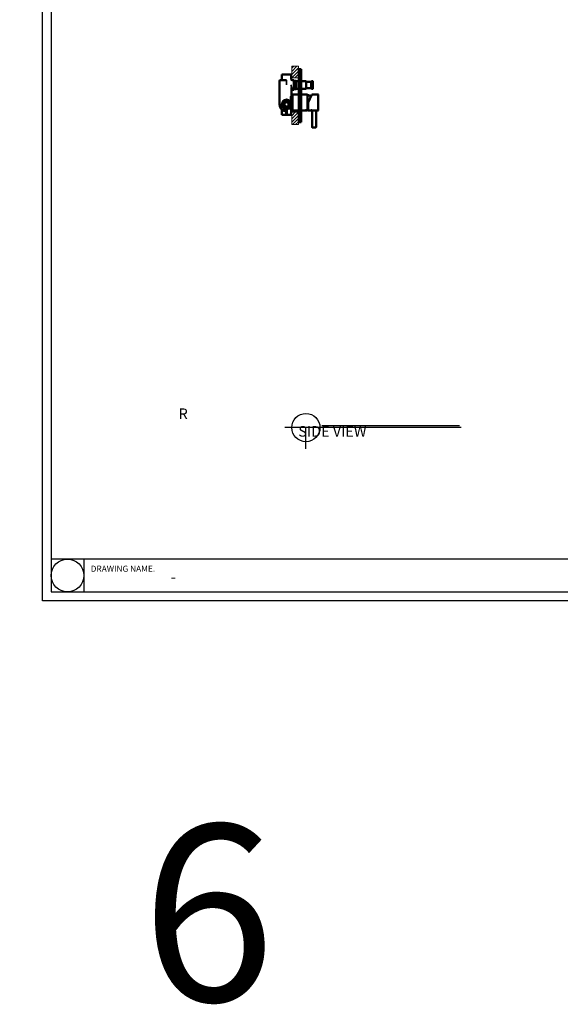
# Model space of a CAD drawing. Units: millimetres. Extents: x -8703 to 13449, y -77249 to -65211.
# Drawn here: x 2062 to 3594, y -69920 to -67130 of the extents above; entities that cross this region are included whole.
import ezdxf

# ---------------------------------------------------------------- set-up
doc = ezdxf.new("R2010")
doc.units = ezdxf.units.MM
doc.header["$LTSCALE"] = 0.1
for name, color, linetype in [('2', 2, 'Continuous'), ('4', 4, 'Continuous'), ('5', 5, 'Continuous')]:
    doc.layers.add(name, color=color, linetype=linetype)
for name, color, linetype, lineweight in [('Hatch (ISO)', 7, 'Continuous', 18), ('Sketch Geometry (ISO)', 7, 'Continuous', 25), ('Visible (ISO)', 7, 'Continuous', 50), ('Visible Narrow (ISO)', 7, 'Continuous', 35)]:
    doc.layers.add(name, color=color, linetype=linetype, lineweight=lineweight)
doc.styles.get("Standard").update_dxf_attribs({"font": 'arial.ttf'})
pattern_1 = [(45, (2550.381, -67541.8086), (-4.49013, 4.49013), [])]

msp = doc.modelspace()

# ---------------------------------------------------------------- hatches: boundary and pattern name
at = {"layer": 'Hatch (ISO)'}
h = msp.add_hatch(dxfattribs=at)
h.set_pattern_fill('ANSI31', color=256, scale=50.8, style=0)
h.set_pattern_definition(pattern_1)
h.paths.add_polyline_path([(2833.4, -67295), (2852.2, -67295), (2852.2, -67262.2), (2833.4, -67262.2)])
at = {"layer": 'Hatch (ISO)', "lineweight": 9}
h = msp.add_hatch(dxfattribs=at)
h.set_pattern_fill('ANSI31', color=256, scale=50.8, style=0)
h.set_pattern_definition(pattern_1)
h.paths.add_polyline_path([(2852.2, -67392.7), (2833.4, -67392.7), (2833.4, -67427.6), (2852.2, -67427.6)])

# ---------------------------------------------------------------- linework, layer by layer
msp.add_lwpolyline([(5494.8, -66014.6), (2151.6, -66014.6), (2151.6, -68751.5), (5494.8, -68751.5)], close=True)
at = {"layer": '2'}
msp.add_lwpolyline([(6068, -68776.7), (2126.5, -68776.7), (2126.5, -65989.5), (6068, -65989.5)], close=True, dxfattribs=at)
at = {"layer": '4'}
for p, q in [((3313.2, -68286.3), (2813.2, -68286.3)), ((2873.2, -68346.3), (2873.2, -68286.3)), ((2244.1, -68659), (2244.1, -68751.5))]:
    msp.add_line(p, q, dxfattribs=at)
msp.add_lwpolyline([(2151.6, -68751.5), (5494.8, -68751.5), (5494.8, -68659), (2151.6, -68659)], close=True, dxfattribs=at)
for centre, radius in [((2873.2, -68286.3), 40), ((2197.8, -68705.3), 46.2)]:
    msp.add_circle(centre, radius, dxfattribs=at)
at = {"layer": '5'}
msp.add_line((3308.2, -68281.3), (2918.2, -68281.3), dxfattribs=at)
at = {"layer": 'Sketch Geometry (ISO)', "color": 7, "lineweight": 9}
for p, q in [((2852.2, -67262.2), (2833.4, -67262.2)), ((2833.4, -67262.2), (2833.4, -67295)), ((2852.2, -67295), (2852.2, -67262.2)), ((2833.4, -67295), (2852.2, -67295)), ((2852.2, -67392.7), (2833.4, -67392.7)), ((2833.4, -67392.7), (2833.4, -67427.6)), ((2852.2, -67427.6), (2852.2, -67392.7)), ((2833.4, -67427.6), (2852.2, -67427.6))]:
    msp.add_line(p, q, dxfattribs=at)
at = {"layer": 'Visible (ISO)'}
for p, q in [((2804.9, -67285.4), (2831.9, -67285.4)), ((2804.9, -67301.4), (2804.9, -67285.4)), ((2831.9, -67299.4), (2831.9, -67285.4)), ((2853, -67270.4), (2853, -67420.4)), ((2860, -67270.4), (2853, -67270.4)), ((2860, -67270.4), (2860, -67420.4)), ((2798.4, -67303.4), (2798.4, -67370.4)), ((2812.2, -67301.4), (2800.4, -67301.4)), ((2832.4, -67346.4), (2832.4, -67322.6)), ((2833.9, -67301.4), (2839.4, -67301.4)), ((2839.4, -67301.4), (2839.4, -67329.4)), ((2844.9, -67303.6), (2839.4, -67303.6)), ((2844.9, -67313.7), (2839.4, -67313.7)), ((2845.6, -67304.6), (2845.5, -67304.3)), ((2845.6, -67326.1), (2845.6, -67304.6)), ((2845.6, -67304.6), (2853, -67304.6)), ((2860, -67304.6), (2874.2, -67304.6)), ((2874.4, -67304.8), (2874.4, -67325.9)), ((2874.4, -67306.6), (2888.1, -67306.6)), ((2888.1, -67306.6), (2889.2, -67304.7)), ((2888.1, -67324.1), (2888.1, -67306.6)), ((2889.2, -67326.1), (2889.2, -67304.7)), ((2889.2, -67304.7), (2892.6, -67304.7)), ((2893.1, -67305.2), (2893.1, -67325.6)), ((2830.4, -67364.2), (2830.4, -67347.9)), ((2832.4, -67329.4), (2839.4, -67329.4)), ((2832.4, -67343.9), (2834.4, -67343.9)), ((2832.4, -67346.4), (2832.4, -67386.9)), ((2834.4, -67343.9), (2834.4, -67385.9)), ((2834.4, -67344), (2834.9, -67344)), ((2834.9, -67341.9), (2834.9, -67387.9)), ((2834.9, -67341.9), (2853, -67341.9)), ((2844.9, -67325.4), (2839.4, -67325.4)), ((2844.9, -67327.1), (2839.4, -67327.1)), ((2845.6, -67326.1), (2845.5, -67326.5)), ((2845.6, -67326.1), (2853, -67326.1)), ((2860, -67326.1), (2874.2, -67326.1)), ((2861.5, -67341.9), (2877.9, -67341.9)), ((2874.4, -67324.1), (2888.1, -67324.1)), ((2877.9, -67341.9), (2877.9, -67387.9)), ((2879.4, -67364.9), (2890.1, -67341.9)), ((2888.1, -67324.1), (2889.2, -67326.1)), ((2889.2, -67326.1), (2892.6, -67326.1)), ((2890.1, -67341.9), (2907.9, -67341.9)), ((2908.4, -67342.4), (2908.4, -67387.4)), ((2830.4, -67386), (2830.4, -67376.6)), ((2879.4, -67364.9), (2879.4, -67387.9)), ((2804.9, -67385.1), (2804.9, -67400.4)), ((2831.9, -67400.4), (2804.9, -67400.4)), ((2832.4, -67386.9), (2831.9, -67386.9)), ((2831.9, -67386.9), (2831.9, -67400.4)), ((2832.4, -67385.9), (2834.4, -67385.9)), ((2834.4, -67385.7), (2834.9, -67385.7)), ((2834.9, -67387.9), (2853, -67387.9)), ((2861.5, -67387.9), (2872, -67387.9)), ((2872, -67386.9), (2872.2, -67386.9)), ((2872, -67386.9), (2872, -67387.1)), ((2872.2, -67387.1), (2872, -67387.1)), ((2872, -67387.4), (2872.2, -67387.4)), ((2872, -67387.4), (2872, -67387.6)), ((2872.2, -67387.6), (2872, -67387.6)), ((2872, -67387.7), (2872.2, -67387.7)), ((2872, -67387.7), (2872, -67387.8)), ((2872.2, -67387.8), (2872, -67387.8)), ((2872.2, -67387.9), (2872, -67387.9)), ((2872, -67387.9), (2872.2, -67387.9)), ((2872, -67387.9), (2872, -67387.9)), ((2872, -67387.9), (2872.2, -67387.9)), ((2872.2, -67387), (2872.2, -67386.9)), ((2872.2, -67387), (2872.2, -67387.1)), ((2872.2, -67387), (2874.2, -67387)), ((2872.2, -67387.1), (2872.2, -67387.1)), ((2874.2, -67387.1), (2872.2, -67387.1)), ((2872.2, -67387.5), (2872.2, -67387.4)), ((2872.2, -67387.5), (2874.2, -67387.5)), ((2872.2, -67387.6), (2872.2, -67387.6)), ((2872.2, -67387.6), (2872.2, -67387.6)), ((2874.2, -67387.6), (2872.2, -67387.6)), ((2872.2, -67387.8), (2872.2, -67387.7)), ((2872.2, -67387.7), (2872.2, -67387.7)), ((2874.2, -67387.7), (2872.2, -67387.7)), ((2872.2, -67387.7), (2874.2, -67387.7)), ((2872.2, -67387.7), (2872.2, -67387.7)), ((2872.2, -67387.9), (2872.2, -67387.9)), ((2872.2, -67387.9), (2872.2, -67387.9)), ((2874.2, -67387.9), (2872.2, -67387.9)), ((2872.2, -67387.9), (2874.2, -67387.9)), ((2872.2, -67387.9), (2872.2, -67387.9)), ((2872.2, -67387.9), (2874.2, -67387.9)), ((2874.2, -67386.9), (2874.5, -67386.9)), ((2874.2, -67386.9), (2874.2, -67387)), ((2874.2, -67387), (2874.2, -67387.1)), ((2874.2, -67387.1), (2874.2, -67387.1)), ((2874.5, -67387.1), (2874.2, -67387.1)), ((2874.2, -67387.4), (2874.5, -67387.4)), ((2874.2, -67387.4), (2874.2, -67387.5)), ((2874.2, -67387.6), (2874.2, -67387.6)), ((2874.2, -67387.6), (2874.2, -67387.6)), ((2874.5, -67387.6), (2874.2, -67387.6)), ((2874.2, -67387.7), (2874.2, -67387.7)), ((2874.2, -67387.7), (2874.2, -67387.8)), ((2874.2, -67387.7), (2874.5, -67387.7)), ((2874.2, -67387.7), (2874.2, -67387.7)), ((2874.5, -67387.8), (2874.2, -67387.8)), ((2874.2, -67387.9), (2874.2, -67387.9)), ((2874.2, -67387.9), (2874.2, -67387.9)), ((2874.5, -67387.9), (2874.2, -67387.9)), ((2874.2, -67387.9), (2874.5, -67387.9)), ((2874.2, -67387.9), (2874.2, -67387.9)), ((2874.2, -67387.9), (2874.5, -67387.9)), ((2874.5, -67387.1), (2874.5, -67386.9)), ((2874.5, -67387.6), (2874.5, -67387.4)), ((2874.5, -67387.8), (2874.5, -67387.7)), ((2874.5, -67387.9), (2874.5, -67387.9)), ((2874.5, -67387.9), (2877.9, -67387.9)), ((2879.4, -67387.9), (2890.9, -67387.9)), ((2890.9, -67387.9), (2890.9, -67435.1)), ((2901.9, -67387.9), (2907.9, -67387.9)), ((2901.9, -67387.9), (2901.9, -67435.1)), ((2860, -67420.4), (2853, -67420.4)), ((2901.6, -67435.4), (2891.2, -67435.4))]:
    msp.add_line(p, q, dxfattribs=at)
for radius in [13.5, 6]:
    msp.add_circle((2818.4, -67370.4), radius, dxfattribs=at)
for centre, radius, start, end in [((2800.4, -67303.4), 2, 90, 180), ((2833.9, -67299.4), 2, 180, 270), ((2874.2, -67304.8), 0.2, 0, 90), ((2892.6, -67305.2), 0.5, 0, 90), ((2874.2, -67325.9), 0.2, 270, 0), ((2875.9, -67365.4), 21.6, 57.0206, 84.6934), ((2892.6, -67325.6), 0.5, 270, 0), ((2907.9, -67342.4), 0.5, 0, 90), ((2818.4, -67370.4), 20, 180, 251.987), ((2875.9, -67364.4), 21.6, 275.3066, 279.3242), ((2907.9, -67387.4), 0.5, 270, 0), ((2891.2, -67435.1), 0.3, 180, 270), ((2901.6, -67435.1), 0.3, 270, 0)]:
    msp.add_arc(centre, radius, start, end, dxfattribs=at)
msp.add_ellipse((2889.4, -67387.2), major_axis=(-1, 0), ratio=0.26087, start_param=1.156642, end_param=1.984951, dxfattribs=at)
for points, knots in [([(2812.2, -67301.4), (2812.4, -67301.4), (2812.5, -67301.4), (2813.3, -67301.4), (2813.9, -67301.5), (2815.2, -67301.7), (2815.8, -67301.8), (2817.1, -67302), (2817.8, -67302), (2818.4, -67302)], [1.4908004, 1.4908004, 1.4908004, 1.4908004, 1.5414297, 1.5414297, 1.7330337, 1.7330337, 1.9246376, 1.9246376, 2.1162416, 2.1162416, 2.1162416, 2.1162416]), ([(2832.4, -67346.4), (2832.4, -67346.6), (2832.4, -67346.8), (2832.1, -67347.2), (2832, -67347.3), (2831.6, -67347.6), (2831.4, -67347.7), (2830.9, -67347.9), (2830.7, -67347.9), (2830.4, -67347.9)], [-0.3377989, -0.3377989, -0.3377989, -0.3377989, -0.2441795, -0.2441795, -0.1505602, -0.1505602, -0.0752801, -0.0752801, 0, 0, 0, 0]), ([(2830.4, -67386), (2830.6, -67386.1), (2830.7, -67386.2), (2831.2, -67386.4), (2831.5, -67386.6), (2831.8, -67386.8), (2831.9, -67386.9), (2831.9, -67386.9)], [1.4763051, 1.4763051, 1.4763051, 1.4763051, 1.5785814, 1.5785814, 1.8404107, 1.8404107, 2.1022399, 2.1022399, 2.1022399, 2.1022399]), ([(2872.2, -67387.1), (2872.2, -67387.1), (2872.2, -67387.1), (2872.2, -67387.1), (2872.2, -67387.1), (2872.2, -67387.1), (2872.2, -67387.1), (2872.2, -67387.1), (2872.2, -67387.1), (2872.2, -67387.1), (2872.1, -67387.1), (2872.1, -67387.1), (2872.1, -67387.1), (2872.1, -67387.1), (2872.1, -67387.1), (2872.1, -67387.1), (2872.1, -67387.1), (2872.1, -67387.1), (2872.1, -67387.1), (2872.1, -67387.1), (2872.1, -67387.1), (2872.1, -67387.1), (2872.1, -67387.1), (2872.1, -67387.1), (2872.1, -67387.1), (2872.1, -67387.1), (2872.1, -67387.1), (2872.1, -67387.1), (2872, -67387.1), (2872, -67387.1), (2872, -67387.1), (2872, -67387.1), (2872, -67387.1), (2872, -67387.1), (2872, -67387.1), (2872, -67387.1), (2872, -67387.1), (2872, -67387.1), (2872, -67387.1), (2872, -67387.1)], [0, 0, 0, 0, 0.00212723, 0.00212723, 0.00212723, 0.00425446, 0.00425446, 0.00425446, 0.00531807, 0.00531807, 0.00531807, 0.0074453, 0.0074453, 0.0074453, 0.00850891, 0.00850891, 0.00850891, 0.01063614, 0.01063614, 0.01063614, 0.01169976, 0.01169976, 0.01169976, 0.01382699, 0.01382699, 0.01382699, 0.0148906, 0.0148906, 0.0148906, 0.01701783, 0.01701783, 0.01701783, 0.01808144, 0.01808144, 0.01808144, 0.02127229, 0.02127229, 0.02127229, 0.02552674, 0.02552674, 0.02552674, 0.02552674]), ([(2872.2, -67387.6), (2872.2, -67387.6), (2872.2, -67387.6), (2872.2, -67387.6), (2872.2, -67387.6), (2872.2, -67387.6), (2872.2, -67387.6), (2872.2, -67387.6), (2872.2, -67387.6), (2872.2, -67387.6), (2872.1, -67387.6), (2872.1, -67387.6), (2872.1, -67387.6), (2872.1, -67387.6), (2872.1, -67387.6), (2872.1, -67387.6), (2872.1, -67387.6), (2872.1, -67387.6), (2872.1, -67387.6), (2872.1, -67387.6), (2872.1, -67387.6), (2872.1, -67387.6), (2872.1, -67387.6), (2872.1, -67387.6), (2872.1, -67387.6), (2872.1, -67387.6), (2872.1, -67387.6), (2872.1, -67387.6), (2872, -67387.6), (2872, -67387.6), (2872, -67387.6), (2872, -67387.6), (2872, -67387.6), (2872, -67387.6), (2872, -67387.6), (2872, -67387.6), (2872, -67387.6), (2872, -67387.6), (2872, -67387.6), (2872, -67387.6)], [0, 0, 0, 0, 0.00212723, 0.00212723, 0.00212723, 0.00425446, 0.00425446, 0.00425446, 0.00531807, 0.00531807, 0.00531807, 0.0074453, 0.0074453, 0.0074453, 0.00850891, 0.00850891, 0.00850891, 0.01063614, 0.01063614, 0.01063614, 0.01169976, 0.01169976, 0.01169976, 0.01382699, 0.01382699, 0.01382699, 0.0148906, 0.0148906, 0.0148906, 0.01701783, 0.01701783, 0.01701783, 0.01808144, 0.01808144, 0.01808144, 0.02127229, 0.02127229, 0.02127229, 0.02552674, 0.02552674, 0.02552674, 0.02552674]), ([(2872.2, -67387.8), (2872.2, -67387.8), (2872.2, -67387.8), (2872.2, -67387.8), (2872.2, -67387.8), (2872.2, -67387.8), (2872.2, -67387.8), (2872.2, -67387.8), (2872.2, -67387.8), (2872.2, -67387.8), (2872.1, -67387.8), (2872.1, -67387.8), (2872.1, -67387.8), (2872.1, -67387.8), (2872.1, -67387.8), (2872.1, -67387.8), (2872.1, -67387.8), (2872.1, -67387.8), (2872.1, -67387.8), (2872.1, -67387.8), (2872.1, -67387.8), (2872.1, -67387.8), (2872.1, -67387.8), (2872.1, -67387.8), (2872.1, -67387.8), (2872.1, -67387.8), (2872.1, -67387.8), (2872.1, -67387.8), (2872, -67387.8), (2872, -67387.8), (2872, -67387.8), (2872, -67387.8), (2872, -67387.8), (2872, -67387.8), (2872, -67387.8), (2872, -67387.8), (2872, -67387.8), (2872, -67387.8), (2872, -67387.8), (2872, -67387.8)], [0, 0, 0, 0, 0.00212723, 0.00212723, 0.00212723, 0.00425446, 0.00425446, 0.00425446, 0.00531807, 0.00531807, 0.00531807, 0.0074453, 0.0074453, 0.0074453, 0.00850891, 0.00850891, 0.00850891, 0.01063614, 0.01063614, 0.01063614, 0.01169976, 0.01169976, 0.01169976, 0.01382699, 0.01382699, 0.01382699, 0.0148906, 0.0148906, 0.0148906, 0.01701783, 0.01701783, 0.01701783, 0.01808144, 0.01808144, 0.01808144, 0.02127229, 0.02127229, 0.02127229, 0.02552674, 0.02552674, 0.02552674, 0.02552674]), ([(2874.5, -67387.1), (2874.4, -67387.1), (2874.4, -67387.1), (2874.4, -67387.1), (2874.4, -67387.1), (2874.4, -67387.1), (2874.4, -67387.1), (2874.4, -67387.1), (2874.4, -67387.1), (2874.4, -67387.1), (2874.4, -67387.1), (2874.4, -67387.1), (2874.4, -67387.1), (2874.4, -67387.1), (2874.4, -67387.1), (2874.4, -67387.1), (2874.4, -67387.1), (2874.4, -67387.1), (2874.3, -67387.1), (2874.3, -67387.1), (2874.3, -67387.1), (2874.3, -67387.1), (2874.3, -67387.1), (2874.3, -67387.1), (2874.3, -67387.1), (2874.3, -67387.1), (2874.3, -67387.1), (2874.3, -67387.1), (2874.3, -67387.1), (2874.3, -67387.1), (2874.3, -67387.1), (2874.3, -67387.1), (2874.3, -67387.1), (2874.3, -67387.1), (2874.3, -67387.1), (2874.2, -67387.1), (2874.2, -67387.1), (2874.2, -67387.1), (2874.2, -67387.1), (2874.2, -67387.1)], [0, 0, 0, 0, 0.00212723, 0.00212723, 0.00212723, 0.00425446, 0.00425446, 0.00425446, 0.00531807, 0.00531807, 0.00531807, 0.0074453, 0.0074453, 0.0074453, 0.00850891, 0.00850891, 0.00850891, 0.01063614, 0.01063614, 0.01063614, 0.01169976, 0.01169976, 0.01169976, 0.01382699, 0.01382699, 0.01382699, 0.0148906, 0.0148906, 0.0148906, 0.01701783, 0.01701783, 0.01701783, 0.01808144, 0.01808144, 0.01808144, 0.02127229, 0.02127229, 0.02127229, 0.02552674, 0.02552674, 0.02552674, 0.02552674]), ([(2874.5, -67387.6), (2874.4, -67387.6), (2874.4, -67387.6), (2874.4, -67387.6), (2874.4, -67387.6), (2874.4, -67387.6), (2874.4, -67387.6), (2874.4, -67387.6), (2874.4, -67387.6), (2874.4, -67387.6), (2874.4, -67387.6), (2874.4, -67387.6), (2874.4, -67387.6), (2874.4, -67387.6), (2874.4, -67387.6), (2874.4, -67387.6), (2874.4, -67387.6), (2874.4, -67387.6), (2874.3, -67387.6), (2874.3, -67387.6), (2874.3, -67387.6), (2874.3, -67387.6), (2874.3, -67387.6), (2874.3, -67387.6), (2874.3, -67387.6), (2874.3, -67387.6), (2874.3, -67387.6), (2874.3, -67387.6), (2874.3, -67387.6), (2874.3, -67387.6), (2874.3, -67387.6), (2874.3, -67387.6), (2874.3, -67387.6), (2874.3, -67387.6), (2874.3, -67387.6), (2874.2, -67387.6), (2874.2, -67387.6), (2874.2, -67387.6), (2874.2, -67387.6), (2874.2, -67387.6)], [0, 0, 0, 0, 0.00212723, 0.00212723, 0.00212723, 0.00425446, 0.00425446, 0.00425446, 0.00531807, 0.00531807, 0.00531807, 0.0074453, 0.0074453, 0.0074453, 0.00850891, 0.00850891, 0.00850891, 0.01063614, 0.01063614, 0.01063614, 0.01169976, 0.01169976, 0.01169976, 0.01382699, 0.01382699, 0.01382699, 0.0148906, 0.0148906, 0.0148906, 0.01701783, 0.01701783, 0.01701783, 0.01808144, 0.01808144, 0.01808144, 0.02127229, 0.02127229, 0.02127229, 0.02552674, 0.02552674, 0.02552674, 0.02552674]), ([(2874.5, -67387.8), (2874.4, -67387.8), (2874.4, -67387.8), (2874.4, -67387.8), (2874.4, -67387.8), (2874.4, -67387.8), (2874.4, -67387.8), (2874.4, -67387.8), (2874.4, -67387.8), (2874.4, -67387.8), (2874.4, -67387.8), (2874.4, -67387.8), (2874.4, -67387.8), (2874.4, -67387.8), (2874.4, -67387.8), (2874.4, -67387.8), (2874.4, -67387.8), (2874.4, -67387.8), (2874.3, -67387.8), (2874.3, -67387.8), (2874.3, -67387.8), (2874.3, -67387.8), (2874.3, -67387.8), (2874.3, -67387.8), (2874.3, -67387.8), (2874.3, -67387.8), (2874.3, -67387.8), (2874.3, -67387.8), (2874.3, -67387.8), (2874.3, -67387.8), (2874.3, -67387.8), (2874.3, -67387.8), (2874.3, -67387.8), (2874.3, -67387.8), (2874.3, -67387.8), (2874.2, -67387.8), (2874.2, -67387.8), (2874.2, -67387.8), (2874.2, -67387.8), (2874.2, -67387.8)], [0, 0, 0, 0, 0.00212723, 0.00212723, 0.00212723, 0.00425446, 0.00425446, 0.00425446, 0.00531807, 0.00531807, 0.00531807, 0.0074453, 0.0074453, 0.0074453, 0.00850891, 0.00850891, 0.00850891, 0.01063614, 0.01063614, 0.01063614, 0.01169976, 0.01169976, 0.01169976, 0.01382699, 0.01382699, 0.01382699, 0.0148906, 0.0148906, 0.0148906, 0.01701783, 0.01701783, 0.01701783, 0.01808144, 0.01808144, 0.01808144, 0.02127229, 0.02127229, 0.02127229, 0.02552674, 0.02552674, 0.02552674, 0.02552674]), ([(2888.5, -67387.1), (2888.5, -67387.1), (2888.6, -67387.1), (2888.6, -67387.1), (2888.7, -67387), (2888.9, -67387), (2889, -67387), (2889.2, -67386.9), (2889.3, -67386.9), (2889.5, -67386.9), (2889.6, -67386.9), (2889.9, -67387), (2890, -67387), (2890.1, -67387), (2890.2, -67387.1), (2890.3, -67387.1), (2890.3, -67387.1), (2890.3, -67387.1)], [0.1465943, 0.1465943, 0.1465943, 0.1465943, 0.1695318, 0.1695318, 0.2034352, 0.2034352, 0.2373405, 0.2373405, 0.2712457, 0.2712457, 0.305151, 0.305151, 0.3390562, 0.3390562, 0.3729596, 0.3729596, 0.3958972, 0.3958972, 0.3958972, 0.3958972]), ([(2890.3, -67387.1), (2890.3, -67387.2), (2890.3, -67387.2), (2890.3, -67387.2), (2890.3, -67387.2), (2890.2, -67387.3), (2890.1, -67387.3), (2890, -67387.3), (2889.9, -67387.4), (2889.6, -67387.4), (2889.5, -67387.4), (2889.4, -67387.4), (2889.3, -67387.4), (2889.2, -67387.4), (2889, -67387.4), (2888.9, -67387.3), (2888.7, -67387.3), (2888.6, -67387.3), (2888.5, -67387.2), (2888.5, -67387.2), (2888.5, -67387.2), (2888.5, -67387.2), (2888.5, -67387.1)], [0.3958972, 0.3958972, 0.3958972, 0.3958972, 0.4068631, 0.4068631, 0.4407715, 0.4407715, 0.4746799, 0.4746799, 0.5085857, 0.5085857, 0.5424914, 0.5424914, 0.5424914, 0.5763972, 0.5763972, 0.6103029, 0.6103029, 0.6442114, 0.6442114, 0.6781198, 0.6781198, 0.6890857, 0.6890857, 0.6890857, 0.6890857]), ([(2890.9, -67387.9), (2890.9, -67387.9), (2891.1, -67387.9), (2891.6, -67387.8), (2892, -67387.7), (2893, -67387.5), (2893.6, -67387.4), (2895, -67387.3), (2895.7, -67387.3), (2896.4, -67387.3), (2897.1, -67387.3), (2897.8, -67387.3), (2899.2, -67387.4), (2899.8, -67387.5), (2900.8, -67387.7), (2901.2, -67387.8), (2901.8, -67387.9), (2901.9, -67387.9), (2901.9, -67387.9)], [2.496581, 2.496581, 2.496581, 2.496581, 2.704618, 2.704618, 2.912654, 2.912654, 3.120715, 3.120715, 3.328775, 3.328775, 3.328775, 3.536836, 3.536836, 3.744896, 3.744896, 3.952933, 3.952933, 4.160969, 4.160969, 4.160969, 4.160969])]:
    msp.add_open_spline(points, degree=3, knots=knots, dxfattribs=at)
for points, weights in [([(2844.9, -67303.6), (2845.4, -67304), (2845.5, -67304.3)], [1, 1.05829833636, 1.07265763982]), ([(2844.9, -67313.7), (2846.1, -67308.7), (2844.9, -67303.6)], [1, 1.15470053838, 1]), ([(2844.9, -67325.4), (2846.1, -67319.6), (2844.9, -67313.7)], [1, 1.15470053838, 1]), ([(2844.9, -67327.1), (2846.1, -67326.3), (2844.9, -67325.4)], [1, 1.15470053838, 1])]:
    msp.add_rational_spline(points, weights, degree=2, dxfattribs=at)
for points in [[(2874.2, -67387), (2873.5, -67387), (2872.9, -67387), (2872.2, -67387)], [(2874.2, -67387.6), (2873.5, -67387.6), (2872.9, -67387.6), (2872.2, -67387.6)], [(2874.2, -67387.7), (2873.5, -67387.7), (2872.9, -67387.7), (2872.2, -67387.7)]]:
    msp.add_open_spline(points, degree=3, dxfattribs=at)
at = {"layer": 'Visible Narrow (ISO)'}
for p, q in [((2818.4, -67302), (2818.4, -67303.4)), ((2818.4, -67303.4), (2818.4, -67315.4)), ((2816.4, -67383.7), (2816.4, -67391.4)), ((2816.4, -67396.4), (2816.4, -67391.4)), ((2816.4, -67396.4), (2820.4, -67396.4)), ((2820.4, -67391.4), (2820.4, -67383.7)), ((2820.4, -67391.4), (2820.4, -67396.4))]:
    msp.add_line(p, q, dxfattribs=at)
for radius in [11.5, 9.32]:
    msp.add_circle((2818.4, -67370.4), radius, dxfattribs=at)
for points, knots in [([(2830.4, -67315.4), (2830.9, -67316.5), (2831.3, -67317.8), (2832.1, -67320.3), (2832.4, -67321.5), (2832.4, -67322.6)], [0, 0, 0, 0, 0.3766587, 0.3766587, 0.7533173, 0.7533173, 0.7533173, 0.7533173]), ([(2816.4, -67389.7), (2816.2, -67389.8), (2816, -67389.8), (2814.5, -67389.8), (2813.5, -67389.7), (2812.4, -67389.4), (2812.3, -67389.4), (2812.2, -67389.4)], [0.7029741, 0.7029741, 0.7029741, 0.7029741, 0.7556175, 0.7556175, 1.0458945, 1.0458945, 1.0752472, 1.0752472, 1.0752472, 1.0752472])]:
    msp.add_open_spline(points, degree=3, knots=knots, dxfattribs=at)

# ---------------------------------------------------------------- texts
at = {"attachment_point": 1}
for s, width, gutter_width, insert, char_height in [('\\pi111.18237;{\\fDotum|b0|i0|c129|p50;R SIDE VIEW}', 466.272, 12.5, (-822.9, -68231.9), 30), ('\\pi113.82823;{\\fDotum|b0|i0|c129|p50;L SIDE VIEW}', 466.272, 12.5, (2851.7, -68231.9), 30), ('{\\fDotum|b0|i0|c129|p50;DRAWING NAME.}', 204.211, 8.64, (2263.5, -68677.5), 17.28), ('{\\fDotum|b0|i0|c129|p50;-}', 204.211, 8.64, (2489.5, -68691.6), 34.56), ('6', 2535.503, 12.5, (2407.3, -69411.6), 500)]:
    msp.add_mtext_dynamic_manual_height_columns(s, width=width, gutter_width=gutter_width, heights=[0], dxfattribs=dict(at, insert=insert, char_height=char_height))

doc.saveas('drawing.dxf')
